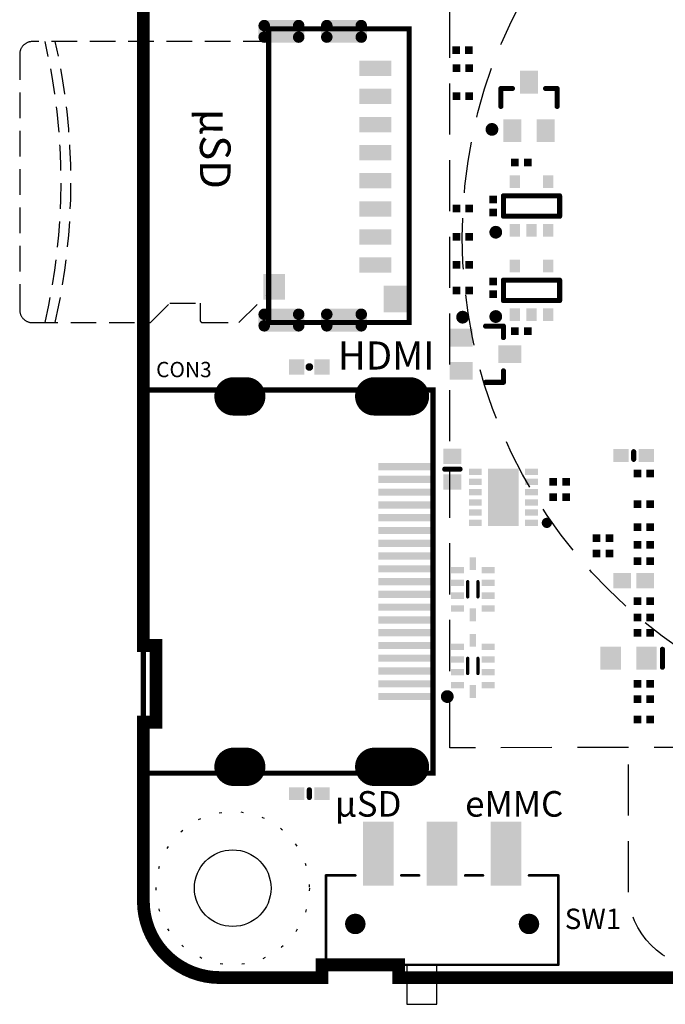
# Model space of a CAD drawing. Units: millimetres. Extents: x -4.8 to 68.7, y 15.8 to 110.1.
# Drawn here: x -4.8 to 20.5, y 15.8 to 54.3 of the extents above; entities that cross this region are included whole.
import ezdxf

# ---------------------------------------------------------------- set-up
doc = ezdxf.new("R2010")
doc.units = ezdxf.units.MM
doc.linetypes.add('PUNTOS', pattern=[0.25, 0, -0.25])
doc.linetypes.add('TRAZOS', pattern=[0.75, 0.5, -0.25])
doc.layers.add('ODROID-U3_Board', color=2, linetype='Continuous', lineweight=0)
for name, color, linetype in [('TopLayer', 9, 'Continuous'), ('TOPOVERLAY', 7, 'Continuous'), ('xu4', 7, 'Continuous')]:
    doc.layers.add(name, color=color, linetype=linetype)
doc.styles.get("Standard").update_dxf_attribs({"font": 'arial.ttf'})

# ---------------------------------------------------------------- blocks, each defined once
blk = doc.blocks.new('RESC0603E_1')
at = {"layer": 'TopLayer'}
for points in [[(-0.1, -0.15), (-0.1, 0.15), (-0.4, -0.15), (-0.4, 0.15)], [(0.4, -0.15), (0.4, 0.15), (0.1, -0.15), (0.1, 0.15)]]:
    blk.add_solid(points, dxfattribs=at)
blk = doc.blocks.new('CAPC0603E_2')
at = {"layer": 'TopLayer'}
for points in [[(-0.1, -0.15), (-0.1, 0.15), (-0.4, -0.15), (-0.4, 0.15)], [(0.4, -0.15), (0.4, 0.15), (0.1, -0.15), (0.1, 0.15)]]:
    blk.add_solid(points, dxfattribs=at)
blk = doc.blocks.new('RESC0603E_59')
at = {"layer": 'TopLayer'}
for points in [[(-0.1, -0.15), (-0.1, 0.15), (-0.4, -0.15), (-0.4, 0.15)], [(0.4, -0.15), (0.4, 0.15), (0.1, -0.15), (0.1, 0.15)]]:
    blk.add_solid(points, dxfattribs=at)
blk = doc.blocks.new('RESC0603E_60')
at = {"layer": 'TopLayer'}
for points in [[(-0.1, -0.15), (-0.1, 0.15), (-0.4, -0.15), (-0.4, 0.15)], [(0.4, -0.15), (0.4, 0.15), (0.1, -0.15), (0.1, 0.15)]]:
    blk.add_solid(points, dxfattribs=at)
blk = doc.blocks.new('SC70_5L_68')
at = {"layer": 'TopLayer'}
for points in [[(-1.2, 0.85), (-1.2, 0.45), (-0.7, 0.85), (-0.7, 0.45)], [(0.7, 0.85), (0.7, 0.45), (1.2, 0.85), (1.2, 0.45)], [(0.7, 0.2), (0.7, -0.2), (1.2, 0.2), (1.2, -0.2)], [(-1.2, -0.45), (-1.2, -0.85), (-0.7, -0.45), (-0.7, -0.85)], [(0.7, -0.45), (0.7, -0.85), (1.2, -0.45), (1.2, -0.85)]]:
    blk.add_solid(points, dxfattribs=at)
at = {"layer": 'TOPOVERLAY', "const_width": 0.2}
for points in [[(-0.4, -1.1), (-0.4, 1.1)], [(0.4, 1.1), (-0.4, 1.1)], [(0.4, -1.1), (0.4, 1.1)], [(0.4, -1.1), (-0.4, -1.1)]]:
    blk.add_lwpolyline(points, dxfattribs=at)
at = {"layer": 'TOPOVERLAY'}
for points, const_width in [([(-0.45, 1.1, 1), (-0.35, 1.1, 1)], 0.1), ([(-0.45, 1.1, 1), (-0.35, 1.1, 1)], 0.1), ([(0.35, 1.1, 1), (0.45, 1.1, 1)], 0.1), ([(0.35, 1.1, 1), (0.45, 1.1, 1)], 0.1), ([(-0.45, -1.1, 1), (-0.35, -1.1, 1)], 0.1), ([(-0.45, -1.1, 1), (-0.35, -1.1, 1)], 0.1), ([(0.35, -1.1, 1), (0.45, -1.1, 1)], 0.1), ([(0.35, -1.1, 1), (0.45, -1.1, 1)], 0.1), ([(1.15, -1.4, 1), (0.9, -1.4, 1)], 0.25), ([(0.837, -1.4, 1), (0.962, -1.4, 1)], 0.125), ([(1.088, -1.4, 1), (1.212, -1.4, 1)], 0.125)]:
    blk.add_lwpolyline(points, format="xyb", close=True, dxfattribs=dict(at, const_width=const_width))
blk = doc.blocks.new('SC70_5L_69')
at = {"layer": 'TopLayer'}
for points in [[(-1.2, 0.85), (-1.2, 0.45), (-0.7, 0.85), (-0.7, 0.45)], [(0.7, 0.85), (0.7, 0.45), (1.2, 0.85), (1.2, 0.45)], [(0.7, 0.2), (0.7, -0.2), (1.2, 0.2), (1.2, -0.2)], [(-1.2, -0.45), (-1.2, -0.85), (-0.7, -0.45), (-0.7, -0.85)], [(0.7, -0.45), (0.7, -0.85), (1.2, -0.45), (1.2, -0.85)]]:
    blk.add_solid(points, dxfattribs=at)
at = {"layer": 'TOPOVERLAY', "const_width": 0.2}
for points in [[(-0.4, -1.1), (-0.4, 1.1)], [(0.4, 1.1), (-0.4, 1.1)], [(0.4, -1.1), (0.4, 1.1)], [(0.4, -1.1), (-0.4, -1.1)]]:
    blk.add_lwpolyline(points, dxfattribs=at)
at = {"layer": 'TOPOVERLAY'}
for points, const_width in [([(-0.45, 1.1, 1), (-0.35, 1.1, 1)], 0.1), ([(-0.45, 1.1, 1), (-0.35, 1.1, 1)], 0.1), ([(0.35, 1.1, 1), (0.45, 1.1, 1)], 0.1), ([(0.35, 1.1, 1), (0.45, 1.1, 1)], 0.1), ([(-0.45, -1.1, 1), (-0.35, -1.1, 1)], 0.1), ([(-0.45, -1.1, 1), (-0.35, -1.1, 1)], 0.1), ([(0.35, -1.1, 1), (0.45, -1.1, 1)], 0.1), ([(0.35, -1.1, 1), (0.45, -1.1, 1)], 0.1), ([(1.15, -1.4, 1), (0.9, -1.4, 1)], 0.25), ([(0.837, -1.4, 1), (0.962, -1.4, 1)], 0.125), ([(1.088, -1.4, 1), (1.212, -1.4, 1)], 0.125)]:
    blk.add_lwpolyline(points, format="xyb", close=True, dxfattribs=dict(at, const_width=const_width))
blk = doc.blocks.new('RESC0603E_70')
at = {"layer": 'TopLayer'}
for points in [[(-0.1, -0.15), (-0.1, 0.15), (-0.4, -0.15), (-0.4, 0.15)], [(0.4, -0.15), (0.4, 0.15), (0.1, -0.15), (0.1, 0.15)]]:
    blk.add_solid(points, dxfattribs=at)
blk = doc.blocks.new('RESC0603E_72')
at = {"layer": 'TopLayer'}
for points in [[(-0.1, -0.15), (-0.1, 0.15), (-0.4, -0.15), (-0.4, 0.15)], [(0.4, -0.15), (0.4, 0.15), (0.1, -0.15), (0.1, 0.15)]]:
    blk.add_solid(points, dxfattribs=at)
blk = doc.blocks.new('DIODES_SOT323_3_L_73')
at = {"layer": 'TopLayer'}
for points in [[(-0.5, 0.3), (-0.5, 1), (-1.4, 0.3), (-1.4, 1)], [(1.4, -0.35), (1.4, 0.35), (0.5, -0.35), (0.5, 0.35)], [(-0.5, -1), (-0.5, -0.3), (-1.4, -1), (-1.4, -0.3)]]:
    blk.add_solid(points, dxfattribs=at)
at = {"layer": 'TOPOVERLAY'}
for points, const_width in [([(-0.775, 1.45, 1), (-1.025, 1.45, 1)], 0.25), ([(-1.087, 1.45, 1), (-0.962, 1.45, 1)], 0.125), ([(-0.837, 1.45, 1), (-0.712, 1.45, 1)], 0.125), ([(-0.05, 1.1, 1), (0.05, 1.1, 1)], 0.1), ([(0.65, 1.1, 1), (0.75, 1.1, 1)], 0.1), ([(0.65, 1.1, 1), (0.75, 1.1, 1)], 0.1), ([(0.65, 0.65, 1), (0.75, 0.65, 1)], 0.1), ([(0.65, -0.65, 1), (0.75, -0.65, 1)], 0.1), ([(-0.05, -1.1, 1), (0.05, -1.1, 1)], 0.1), ([(0.65, -1.1, 1), (0.75, -1.1, 1)], 0.1), ([(0.65, -1.1, 1), (0.75, -1.1, 1)], 0.1)]:
    blk.add_lwpolyline(points, format="xyb", close=True, dxfattribs=dict(at, const_width=const_width))
at = {"layer": 'TOPOVERLAY', "const_width": 0.2}
for points in [[(0, 1.1), (0.7, 1.1)], [(0.7, 0.65), (0.7, 1.1)], [(0.7, -1.1), (0.7, -0.65)], [(0, -1.1), (0.7, -1.1)]]:
    blk.add_lwpolyline(points, dxfattribs=at)
blk = doc.blocks.new('DIODES_SOT323_3_L_74')
at = {"layer": 'TopLayer'}
for points in [[(0.5, 1), (0.5, 0.3), (1.4, 1), (1.4, 0.3)], [(-1.4, 0.35), (-1.4, -0.35), (-0.5, 0.35), (-0.5, -0.35)], [(0.5, -0.3), (0.5, -1), (1.4, -0.3), (1.4, -1)]]:
    blk.add_solid(points, dxfattribs=at)
at = {"layer": 'TOPOVERLAY', "const_width": 0.2}
for points in [[(0, 1.1), (-0.7, 1.1)], [(-0.7, 0.65), (-0.7, 1.1)], [(-0.7, -1.1), (-0.7, -0.65)], [(0, -1.1), (-0.7, -1.1)]]:
    blk.add_lwpolyline(points, dxfattribs=at)
at = {"layer": 'TOPOVERLAY'}
for points, const_width in [([(-0.75, 1.1, 1), (-0.65, 1.1, 1)], 0.1), ([(-0.75, 1.1, 1), (-0.65, 1.1, 1)], 0.1), ([(-0.05, 1.1, 1), (0.05, 1.1, 1)], 0.1), ([(-0.75, 0.65, 1), (-0.65, 0.65, 1)], 0.1), ([(-0.75, -0.65, 1), (-0.65, -0.65, 1)], 0.1), ([(-0.75, -1.1, 1), (-0.65, -1.1, 1)], 0.1), ([(-0.75, -1.1, 1), (-0.65, -1.1, 1)], 0.1), ([(-0.05, -1.1, 1), (0.05, -1.1, 1)], 0.1), ([(1.025, -1.45, 1), (0.775, -1.45, 1)], 0.25), ([(0.712, -1.45, 1), (0.837, -1.45, 1)], 0.125), ([(0.962, -1.45, 1), (1.087, -1.45, 1)], 0.125)]:
    blk.add_lwpolyline(points, format="xyb", close=True, dxfattribs=dict(at, const_width=const_width))
blk = doc.blocks.new('CAPC0603E_75')
at = {"layer": 'TopLayer'}
for points in [[(-0.4, 0.15), (-0.4, -0.15), (-0.1, 0.15), (-0.1, -0.15)], [(0.1, 0.15), (0.1, -0.15), (0.4, 0.15), (0.4, -0.15)]]:
    blk.add_solid(points, dxfattribs=at)
blk = doc.blocks.new('CAPC0603E_76')
at = {"layer": 'TopLayer'}
for points in [[(-0.4, 0.15), (-0.4, -0.15), (-0.1, 0.15), (-0.1, -0.15)], [(0.1, 0.15), (0.1, -0.15), (0.4, 0.15), (0.4, -0.15)]]:
    blk.add_solid(points, dxfattribs=at)
blk = doc.blocks.new('INDC1005L_77')
at = {"layer": 'TopLayer'}
for points in [[(-0.1, -0.3), (-0.1, 0.3), (-0.8, -0.3), (-0.8, 0.3)], [(0.8, -0.3), (0.8, 0.3), (0.1, -0.3), (0.1, 0.3)]]:
    blk.add_solid(points, dxfattribs=at)
blk = doc.blocks.new('FD05015_19_86')
at = {"layer": 'TopLayer', "const_width": 1.5}
for points in [[(-7.25, 6.47), (-7.25, 6.97)], [(7.25, 6.47), (7.25, 6.97)], [(-7.25, 0.06), (-7.25, 1.46)], [(7.25, 0.06), (7.25, 1.46)]]:
    blk.add_lwpolyline(points, dxfattribs=at)
at = {"layer": 'TopLayer', "const_width": 0.75}
for points in [[(-7.625, 6.97, 1), (-6.875, 6.97, 1)], [(6.875, 6.97, 1), (7.625, 6.97, 1)], [(-7.625, 6.47, 1), (-6.875, 6.47, 1)], [(6.875, 6.47, 1), (7.625, 6.47, 1)], [(-7.625, 1.46, 1), (-6.875, 1.46, 1)], [(6.875, 1.46, 1), (7.625, 1.46, 1)], [(-7.625, 0.06, 1), (-6.875, 0.06, 1)], [(6.875, 0.06, 1), (7.625, 0.06, 1)]]:
    blk.add_lwpolyline(points, format="xyb", close=True, dxfattribs=at)
at = {"layer": 'TopLayer'}
for points in [[(-4.36, 1.3), (-4.64, 1.3), (-4.36, -0.9), (-4.64, -0.9)], [(-3.86, 1.3), (-4.14, 1.3), (-3.86, -0.9), (-4.14, -0.9)], [(-3.36, 1.3), (-3.64, 1.3), (-3.36, -0.9), (-3.64, -0.9)], [(-2.86, 1.3), (-3.14, 1.3), (-2.86, -0.9), (-3.14, -0.9)], [(-2.36, 1.3), (-2.64, 1.3), (-2.36, -0.9), (-2.64, -0.9)], [(-1.86, 1.3), (-2.14, 1.3), (-1.86, -0.9), (-2.14, -0.9)], [(-1.36, 1.3), (-1.64, 1.3), (-1.36, -0.9), (-1.64, -0.9)], [(-0.86, 1.3), (-1.14, 1.3), (-0.86, -0.9), (-1.14, -0.9)], [(-0.36, 1.3), (-0.64, 1.3), (-0.36, -0.9), (-0.64, -0.9)], [(0.14, 1.3), (-0.14, 1.3), (0.14, -0.9), (-0.14, -0.9)], [(0.64, 1.3), (0.36, 1.3), (0.64, -0.9), (0.36, -0.9)], [(1.14, 1.3), (0.86, 1.3), (1.14, -0.9), (0.86, -0.9)], [(1.64, 1.3), (1.36, 1.3), (1.64, -0.9), (1.36, -0.9)], [(2.14, 1.3), (1.86, 1.3), (2.14, -0.9), (1.86, -0.9)], [(2.64, 1.3), (2.36, 1.3), (2.64, -0.9), (2.36, -0.9)], [(3.14, 1.3), (2.86, 1.3), (3.14, -0.9), (2.86, -0.9)], [(3.64, 1.3), (3.36, 1.3), (3.64, -0.9), (3.36, -0.9)], [(4.14, 1.3), (3.86, 1.3), (4.14, -0.9), (3.86, -0.9)], [(4.64, 1.3), (4.36, 1.3), (4.64, -0.9), (4.36, -0.9)]]:
    blk.add_solid(points, dxfattribs=at)
at = {"layer": 'TOPOVERLAY', "const_width": 0.2}
blk.add_lwpolyline([(7.5, -0.84), (-7.5, -0.84), (-7.5, 10.5), (7.5, 10.5)], close=True, dxfattribs=at)
at = {"layer": 'TOPOVERLAY'}
for points, const_width in [([(-4.375, -1.4, 1), (-4.625, -1.4, 1)], 0.25), ([(-4.688, -1.4, 1), (-4.563, -1.4, 1)], 0.125), ([(-4.437, -1.4, 1), (-4.313, -1.4, 1)], 0.125)]:
    blk.add_lwpolyline(points, format="xyb", close=True, dxfattribs=dict(at, const_width=const_width))
blk = doc.blocks.new('RESC0603E_95')
at = {"layer": 'TopLayer'}
for points in [[(-0.1, -0.15), (-0.1, 0.15), (-0.4, -0.15), (-0.4, 0.15)], [(0.4, -0.15), (0.4, 0.15), (0.1, -0.15), (0.1, 0.15)]]:
    blk.add_solid(points, dxfattribs=at)
blk = doc.blocks.new('CAPC1608L_106')
at = {"layer": 'TopLayer'}
for points in [[(-0.3, -0.45), (-0.3, 0.45), (-1.1, -0.45), (-1.1, 0.45)], [(1.1, -0.45), (1.1, 0.45), (0.3, -0.45), (0.3, 0.45)]]:
    blk.add_solid(points, dxfattribs=at)
at = {"layer": 'TOPOVERLAY', "const_width": 0.2}
blk.add_lwpolyline([(-1.325, 0.35), (-1.325, -0.35)], dxfattribs=at)
at = {"layer": 'TOPOVERLAY', "const_width": 0.1}
for points in [[(-1.375, 0.35, 1), (-1.275, 0.35, 1)], [(-1.375, -0.35, 1), (-1.275, -0.35, 1)]]:
    blk.add_lwpolyline(points, format="xyb", close=True, dxfattribs=at)
blk = doc.blocks.new('ICMEF2012_2L_159')
at = {"layer": 'TopLayer'}
for points in [[(0.125, 0.75), (0.125, 1.25), (-0.125, 0.75), (-0.125, 1.25)], [(-0.85, 0.625), (-0.35, 0.625), (-0.85, 0.875), (-0.35, 0.875)], [(0.35, 0.625), (0.85, 0.625), (0.35, 0.875), (0.85, 0.875)], [(-0.85, 0.125), (-0.35, 0.125), (-0.85, 0.375), (-0.35, 0.375)], [(0.35, 0.125), (0.85, 0.125), (0.35, 0.375), (0.85, 0.375)], [(-0.85, -0.375), (-0.35, -0.375), (-0.85, -0.125), (-0.35, -0.125)], [(0.35, -0.375), (0.85, -0.375), (0.35, -0.125), (0.85, -0.125)], [(-0.85, -0.875), (-0.35, -0.875), (-0.85, -0.625), (-0.35, -0.625)], [(0.125, -1.25), (0.125, -0.75), (-0.125, -1.25), (-0.125, -0.75)], [(0.35, -0.875), (0.85, -0.875), (0.35, -0.625), (0.85, -0.625)]]:
    blk.add_solid(points, dxfattribs=at)
at = {"layer": 'TOPOVERLAY', "const_width": 0.125}
for points in [[(-0.2, 0.3), (-0.2, -0.3)], [(0.2, 0.3), (0.2, -0.3)]]:
    blk.add_lwpolyline(points, dxfattribs=at)
at = {"layer": 'TOPOVERLAY', "const_width": 0.0625}
for points in [[(-0.231, 0.3, 1), (-0.169, 0.3, 1)], [(0.169, 0.3, 1), (0.231, 0.3, 1)], [(-0.231, -0.3, 1), (-0.169, -0.3, 1)], [(0.169, -0.3, 1), (0.231, -0.3, 1)]]:
    blk.add_lwpolyline(points, format="xyb", close=True, dxfattribs=at)
blk = doc.blocks.new('CAPC0603E_176')
at = {"layer": 'TopLayer'}
for points in [[(-0.1, -0.15), (-0.1, 0.15), (-0.4, -0.15), (-0.4, 0.15)], [(0.4, -0.15), (0.4, 0.15), (0.1, -0.15), (0.1, 0.15)]]:
    blk.add_solid(points, dxfattribs=at)
blk = doc.blocks.new('CAPC0603E_186')
at = {"layer": 'TopLayer'}
for points in [[(-0.1, -0.15), (-0.1, 0.15), (-0.4, -0.15), (-0.4, 0.15)], [(0.4, -0.15), (0.4, 0.15), (0.1, -0.15), (0.1, 0.15)]]:
    blk.add_solid(points, dxfattribs=at)
blk = doc.blocks.new('HXSON12_198')
at = {"layer": 'TopLayer'}
for points in [[(-0.85, 0.875), (-0.85, 1.125), (-1.35, 0.875), (-1.35, 1.125)], [(-0.6, -1.125), (0.6, -1.125), (-0.6, 1.125), (0.6, 1.125)], [(1.35, 0.875), (1.35, 1.125), (0.85, 0.875), (0.85, 1.125)], [(-0.85, 0.475), (-0.85, 0.725), (-1.35, 0.475), (-1.35, 0.725)], [(1.35, 0.475), (1.35, 0.725), (0.85, 0.475), (0.85, 0.725)], [(-0.85, 0.075), (-0.85, 0.325), (-1.35, 0.075), (-1.35, 0.325)], [(1.35, 0.075), (1.35, 0.325), (0.85, 0.075), (0.85, 0.325)], [(-0.85, -0.325), (-0.85, -0.075), (-1.35, -0.325), (-1.35, -0.075)], [(1.35, -0.325), (1.35, -0.075), (0.85, -0.325), (0.85, -0.075)], [(-0.85, -0.725), (-0.85, -0.475), (-1.35, -0.725), (-1.35, -0.475)], [(1.35, -0.725), (1.35, -0.475), (0.85, -0.725), (0.85, -0.475)], [(-0.85, -1.125), (-0.85, -0.875), (-1.35, -1.125), (-1.35, -0.875)], [(1.35, -1.125), (1.35, -0.875), (0.85, -1.125), (0.85, -0.875)]]:
    blk.add_solid(points, dxfattribs=at)
at = {"layer": 'TOPOVERLAY'}
for points, const_width in [([(-1.6, 1, 1), (-1.8, 1, 1)], 0.2), ([(-1.85, 1, 1), (-1.75, 1, 1)], 0.1), ([(-1.65, 1, 1), (-1.55, 1, 1)], 0.1)]:
    blk.add_lwpolyline(points, format="xyb", close=True, dxfattribs=dict(at, const_width=const_width))
blk = doc.blocks.new('RESC0603E_200')
at = {"layer": 'TopLayer'}
for points in [[(-0.1, -0.15), (-0.1, 0.15), (-0.4, -0.15), (-0.4, 0.15)], [(0.4, -0.15), (0.4, 0.15), (0.1, -0.15), (0.1, 0.15)]]:
    blk.add_solid(points, dxfattribs=at)
blk = doc.blocks.new('RESC0603E_201')
at = {"layer": 'TopLayer'}
for points in [[(-0.1, -0.15), (-0.1, 0.15), (-0.4, -0.15), (-0.4, 0.15)], [(0.4, -0.15), (0.4, 0.15), (0.1, -0.15), (0.1, 0.15)]]:
    blk.add_solid(points, dxfattribs=at)
blk = doc.blocks.new('ICMEF2012_2L_206')
at = {"layer": 'TopLayer'}
for points in [[(0.125, 0.75), (0.125, 1.25), (-0.125, 0.75), (-0.125, 1.25)], [(-0.85, 0.625), (-0.35, 0.625), (-0.85, 0.875), (-0.35, 0.875)], [(0.35, 0.625), (0.85, 0.625), (0.35, 0.875), (0.85, 0.875)], [(-0.85, 0.125), (-0.35, 0.125), (-0.85, 0.375), (-0.35, 0.375)], [(0.35, 0.125), (0.85, 0.125), (0.35, 0.375), (0.85, 0.375)], [(-0.85, -0.375), (-0.35, -0.375), (-0.85, -0.125), (-0.35, -0.125)], [(0.35, -0.375), (0.85, -0.375), (0.35, -0.125), (0.85, -0.125)], [(-0.85, -0.875), (-0.35, -0.875), (-0.85, -0.625), (-0.35, -0.625)], [(0.125, -1.25), (0.125, -0.75), (-0.125, -1.25), (-0.125, -0.75)], [(0.35, -0.875), (0.85, -0.875), (0.35, -0.625), (0.85, -0.625)]]:
    blk.add_solid(points, dxfattribs=at)
at = {"layer": 'TOPOVERLAY', "const_width": 0.125}
for points in [[(-0.2, 0.3), (-0.2, -0.3)], [(0.2, 0.3), (0.2, -0.3)]]:
    blk.add_lwpolyline(points, dxfattribs=at)
at = {"layer": 'TOPOVERLAY', "const_width": 0.0625}
for points in [[(-0.231, 0.3, 1), (-0.169, 0.3, 1)], [(0.169, 0.3, 1), (0.231, 0.3, 1)], [(-0.231, -0.3, 1), (-0.169, -0.3, 1)], [(0.169, -0.3, 1), (0.231, -0.3, 1)]]:
    blk.add_lwpolyline(points, format="xyb", close=True, dxfattribs=at)
blk = doc.blocks.new('CAPC0603E_223')
at = {"layer": 'TopLayer'}
for points in [[(-0.1, -0.15), (-0.1, 0.15), (-0.4, -0.15), (-0.4, 0.15)], [(0.4, -0.15), (0.4, 0.15), (0.1, -0.15), (0.1, 0.15)]]:
    blk.add_solid(points, dxfattribs=at)
blk = doc.blocks.new('CAPC0603E_233')
at = {"layer": 'TopLayer'}
for points in [[(-0.1, -0.15), (-0.1, 0.15), (-0.4, -0.15), (-0.4, 0.15)], [(0.4, -0.15), (0.4, 0.15), (0.1, -0.15), (0.1, 0.15)]]:
    blk.add_solid(points, dxfattribs=at)
blk = doc.blocks.new('CAPC0603E_234')
at = {"layer": 'TopLayer'}
for points in [[(-0.1, -0.15), (-0.1, 0.15), (-0.4, -0.15), (-0.4, 0.15)], [(0.4, -0.15), (0.4, 0.15), (0.1, -0.15), (0.1, 0.15)]]:
    blk.add_solid(points, dxfattribs=at)
blk = doc.blocks.new('CAPC0603E_235')
at = {"layer": 'TopLayer'}
for points in [[(-0.1, -0.15), (-0.1, 0.15), (-0.4, -0.15), (-0.4, 0.15)], [(0.4, -0.15), (0.4, 0.15), (0.1, -0.15), (0.1, 0.15)]]:
    blk.add_solid(points, dxfattribs=at)
blk = doc.blocks.new('RESC0603E_299')
at = {"layer": 'TopLayer'}
for points in [[(-0.1, -0.15), (-0.1, 0.15), (-0.4, -0.15), (-0.4, 0.15)], [(0.4, -0.15), (0.4, 0.15), (0.1, -0.15), (0.1, 0.15)]]:
    blk.add_solid(points, dxfattribs=at)
blk = doc.blocks.new('RESC0603E_301')
at = {"layer": 'TopLayer'}
for points in [[(-0.1, -0.15), (-0.1, 0.15), (-0.4, -0.15), (-0.4, 0.15)], [(0.4, -0.15), (0.4, 0.15), (0.1, -0.15), (0.1, 0.15)]]:
    blk.add_solid(points, dxfattribs=at)
blk = doc.blocks.new('HD08_AL0335_315')
at = {"layer": 'TopLayer', "const_width": 0.225}
for points in [[(-6.338, 5.675, 1), (-6.113, 5.675, 1)], [(-5.888, 5.675, 1), (-5.663, 5.675, 1)], [(4.962, 5.675, 1), (5.187, 5.675, 1)], [(5.412, 5.675, 1), (5.637, 5.675, 1)], [(-6.338, 4.325, 1), (-6.113, 4.325, 1)], [(-5.888, 4.325, 1), (-5.663, 4.325, 1)], [(4.962, 4.325, 1), (5.187, 4.325, 1)], [(5.412, 4.325, 1), (5.637, 4.325, 1)], [(-6.338, 3.225, 1), (-6.113, 3.225, 1)], [(-5.888, 3.225, 1), (-5.663, 3.225, 1)], [(4.962, 3.225, 1), (5.187, 3.225, 1)], [(5.412, 3.225, 1), (5.637, 3.225, 1)], [(-6.338, 1.875, 1), (-6.113, 1.875, 1)], [(-5.888, 1.875, 1), (-5.663, 1.875, 1)], [(4.962, 1.875, 1), (5.187, 1.875, 1)], [(5.412, 1.875, 1), (5.637, 1.875, 1)]]:
    blk.add_lwpolyline(points, format="xyb", close=True, dxfattribs=at)
at = {"layer": 'TopLayer'}
for points in [[(-6.225, 4.1), (-5.775, 4.1), (-6.225, 5.9), (-5.775, 5.9)], [(5.525, 5.9), (5.075, 5.9), (5.525, 4.1), (5.075, 4.1)], [(-6.45, 4.325), (-5.55, 4.325), (-6.45, 5.675), (-5.55, 5.675)], [(-4.2, 5.705), (-5.2, 5.705), (-4.2, 4.855), (-5.2, 4.855)], [(5.75, 5.675), (4.85, 5.675), (5.75, 4.325), (4.85, 4.325)], [(-6.45, 1.875), (-5.55, 1.875), (-6.45, 3.225), (-5.55, 3.225)], [(-6.225, 1.65), (-5.775, 1.65), (-6.225, 3.45), (-5.775, 3.45)], [(5.75, 3.225), (4.85, 3.225), (5.75, 1.875), (4.85, 1.875)], [(5.525, 3.45), (5.075, 3.45), (5.525, 1.65), (5.075, 1.65)], [(-3.55, 1.945), (-4.15, 1.945), (-3.55, 0.695), (-4.15, 0.695)], [(-2.45, 1.945), (-3.05, 1.945), (-2.45, 0.695), (-3.05, 0.695)], [(-1.35, 1.945), (-1.95, 1.945), (-1.35, 0.695), (-1.95, 0.695)], [(-0.25, 1.945), (-0.85, 1.945), (-0.25, 0.695), (-0.85, 0.695)], [(0.85, 1.945), (0.25, 1.945), (0.85, 0.695), (0.25, 0.695)], [(1.95, 1.945), (1.35, 1.945), (1.95, 0.695), (1.35, 0.695)], [(3.05, 1.945), (2.45, 1.945), (3.05, 0.695), (2.45, 0.695)], [(4.15, 1.945), (3.55, 1.945), (4.15, 0.695), (3.55, 0.695)], [(-4.655, 1), (-5.705, 1), (-4.655, -0.1), (-5.705, -0.1)]]:
    blk.add_solid(points, dxfattribs=at)
at = {"layer": 'TOPOVERLAY', "const_width": 0.2}
blk.add_lwpolyline([(5.4, 5.5), (-6.1, 5.5), (-6.1, 0), (5.4, 0), (5.4, 5.5)], dxfattribs=at)
blk = doc.blocks.new('RESC0603E_319')
at = {"layer": 'TopLayer'}
for points in [[(-0.1, -0.15), (-0.1, 0.15), (-0.4, -0.15), (-0.4, 0.15)], [(0.4, -0.15), (0.4, 0.15), (0.1, -0.15), (0.1, 0.15)]]:
    blk.add_solid(points, dxfattribs=at)
blk = doc.blocks.new('RESC0603E_332')
at = {"layer": 'TopLayer'}
for points in [[(-0.1, -0.15), (-0.1, 0.15), (-0.4, -0.15), (-0.4, 0.15)], [(0.4, -0.15), (0.4, 0.15), (0.1, -0.15), (0.1, 0.15)]]:
    blk.add_solid(points, dxfattribs=at)
blk = doc.blocks.new('CAPC0603E_345')
at = {"layer": 'TopLayer'}
for points in [[(-0.1, -0.15), (-0.1, 0.15), (-0.4, -0.15), (-0.4, 0.15)], [(0.4, -0.15), (0.4, 0.15), (0.1, -0.15), (0.1, 0.15)]]:
    blk.add_solid(points, dxfattribs=at)
blk = doc.blocks.new('CAPC0603E_346')
at = {"layer": 'TopLayer'}
for points in [[(-0.1, -0.15), (-0.1, 0.15), (-0.4, -0.15), (-0.4, 0.15)], [(0.4, -0.15), (0.4, 0.15), (0.1, -0.15), (0.1, 0.15)]]:
    blk.add_solid(points, dxfattribs=at)
blk = doc.blocks.new('CAPC1207L_384')
at = {"layer": 'TopLayer'}
for points in [[(-0.8, 0.35), (-0.8, -0.35), (-0.2, 0.35), (-0.2, -0.35)], [(0.2, 0.35), (0.2, -0.35), (0.8, 0.35), (0.8, -0.35)]]:
    blk.add_solid(points, dxfattribs=at)
at = {"layer": 'TOPOVERLAY', "const_width": 0.2}
blk.add_lwpolyline([(0, -0.3), (0, 0.3)], dxfattribs=at)
at = {"layer": 'TOPOVERLAY', "const_width": 0.1}
for points in [[(-0.05, 0.3, 1), (0.05, 0.3, 1)], [(-0.05, -0.3, 1), (0.05, -0.3, 1)]]:
    blk.add_lwpolyline(points, format="xyb", close=True, dxfattribs=at)
blk = doc.blocks.new('CAPC1005L_385')
at = {"layer": 'TopLayer'}
for points in [[(-0.2, -0.25), (-0.2, 0.25), (-0.8, -0.25), (-0.8, 0.25)], [(0.8, -0.25), (0.8, 0.25), (0.2, -0.25), (0.2, 0.25)]]:
    blk.add_solid(points, dxfattribs=at)
at = {"layer": 'TOPOVERLAY', "const_width": 0.2}
blk.add_lwpolyline([(0, 0.15), (0, -0.15)], dxfattribs=at)
at = {"layer": 'TOPOVERLAY', "const_width": 0.1}
for points in [[(-0.05, 0.15, 1), (0.05, 0.15, 1)], [(-0.05, -0.15, 1), (0.05, -0.15, 1)]]:
    blk.add_lwpolyline(points, format="xyb", close=True, dxfattribs=at)
blk = doc.blocks.new('RESC1005L_410')
at = {"layer": 'TopLayer'}
for points in [[(-0.2, -0.3), (-0.2, 0.3), (-0.8, -0.3), (-0.8, 0.3)], [(0.8, -0.3), (0.8, 0.3), (0.2, -0.3), (0.2, 0.3)]]:
    blk.add_solid(points, dxfattribs=at)
at = {"layer": 'TOPOVERLAY'}
for points, const_width in [([(0.05, 0, 1), (-0.05, 0, 1)], 0.2), ([(-0.1, 0, 1), (0, 0, 1)], 0.1), ([(0, 0, 1), (0.1, 0, 1)], 0.1)]:
    blk.add_lwpolyline(points, format="xyb", close=True, dxfattribs=dict(at, const_width=const_width))
blk = doc.blocks.new('CAPC0603E_448')
at = {"layer": 'TopLayer'}
for points in [[(-0.1, -0.15), (-0.1, 0.15), (-0.4, -0.15), (-0.4, 0.15)], [(0.4, -0.15), (0.4, 0.15), (0.1, -0.15), (0.1, 0.15)]]:
    blk.add_solid(points, dxfattribs=at)
blk = doc.blocks.new('CAPC0603E_449')
at = {"layer": 'TopLayer'}
for points in [[(-0.1, -0.15), (-0.1, 0.15), (-0.4, -0.15), (-0.4, 0.15)], [(0.4, -0.15), (0.4, 0.15), (0.1, -0.15), (0.1, 0.15)]]:
    blk.add_solid(points, dxfattribs=at)
blk = doc.blocks.new('CAPC0603E_457')
at = {"layer": 'TopLayer'}
for points in [[(-0.1, -0.15), (-0.1, 0.15), (-0.4, -0.15), (-0.4, 0.15)], [(0.4, -0.15), (0.4, 0.15), (0.1, -0.15), (0.1, 0.15)]]:
    blk.add_solid(points, dxfattribs=at)
blk = doc.blocks.new('CAPC1005L_458')
at = {"layer": 'TopLayer'}
for points in [[(-0.2, -0.25), (-0.2, 0.25), (-0.8, -0.25), (-0.8, 0.25)], [(0.8, -0.25), (0.8, 0.25), (0.2, -0.25), (0.2, 0.25)]]:
    blk.add_solid(points, dxfattribs=at)
at = {"layer": 'TOPOVERLAY', "const_width": 0.2}
blk.add_lwpolyline([(0, 0.15), (0, -0.15)], dxfattribs=at)
at = {"layer": 'TOPOVERLAY', "const_width": 0.1}
for points in [[(-0.05, 0.15, 1), (0.05, 0.15, 1)], [(-0.05, -0.15, 1), (0.05, -0.15, 1)]]:
    blk.add_lwpolyline(points, format="xyb", close=True, dxfattribs=at)
blk = doc.blocks.new('CTS_1280_467')
at = {"layer": 'TopLayer', "const_width": 0.4}
for points in [[(-3.6, 0, 1), (-3.2, 0, 1)], [(3.2, 0, 1), (3.6, 0, 1)]]:
    blk.add_lwpolyline(points, format="xyb", close=True, dxfattribs=at)
at = {"layer": 'TopLayer'}
for points in [[(-1.9, -1.5), (-3.1, -1.5), (-1.9, -4), (-3.1, -4)], [(0.6, -1.5), (-0.6, -1.5), (0.6, -4), (-0.6, -4)], [(3.1, -1.5), (1.9, -1.5), (3.1, -4), (1.9, -4)]]:
    blk.add_solid(points, dxfattribs=at)
at = {"layer": 'TOPOVERLAY', "const_width": 0.1}
for points in [[(-4.55, 1.6), (-4.55, -1.9)], [(4.55, 1.6), (-4.55, 1.6)], [(4.55, 1.575), (4.55, -1.9)], [(-3.4, -1.9), (-4.55, -1.9)], [(-0.9, -1.9), (-1.6, -1.9)], [(1.6, -1.9), (0.9, -1.9)], [(4.55, -1.9), (3.4, -1.9)]]:
    blk.add_lwpolyline(points, dxfattribs=at)
at = {"layer": 'TOPOVERLAY', "const_width": 0.05}
for points in [[(-4.575, 1.6, 1), (-4.525, 1.6, 1)], [(-4.575, 1.6, 1), (-4.525, 1.6, 1)], [(4.525, 1.6, 1), (4.575, 1.6, 1)], [(4.525, 1.575, 1), (4.575, 1.575, 1)], [(-4.575, -1.9, 1), (-4.525, -1.9, 1)], [(-4.575, -1.9, 1), (-4.525, -1.9, 1)], [(-3.425, -1.9, 1), (-3.375, -1.9, 1)], [(-1.625, -1.9, 1), (-1.575, -1.9, 1)], [(-0.925, -1.9, 1), (-0.875, -1.9, 1)], [(0.875, -1.9, 1), (0.925, -1.9, 1)], [(1.575, -1.9, 1), (1.625, -1.9, 1)], [(3.375, -1.9, 1), (3.425, -1.9, 1)], [(4.525, -1.9, 1), (4.575, -1.9, 1)], [(4.525, -1.9, 1), (4.575, -1.9, 1)]]:
    blk.add_lwpolyline(points, format="xyb", close=True, dxfattribs=at)

msp = doc.modelspace()

# ---------------------------------------------------------------- linework, layer by layer
at = {"layer": 'ODROID-U3_Board', "color": 40, "true_color": 0xf8d731, "const_width": 0.5}
msp.add_lwpolyline([(59.037, 86.842), (59.037, 29.842), (58.537, 29.842), (58.537, 26.842), (59.037, 26.842), (59.037, 19.842, -0.414214), (56.037, 16.842), (52.037, 16.842), (52.037, 17.342), (49.037, 17.342), (49.037, 16.842), (10.037, 16.842), (10.037, 17.342), (7.037, 17.342), (7.037, 16.842), (3.037, 16.842, -0.414214), (0.038, 19.842), (0.038, 26.842), (0.537, 26.842), (0.537, 29.842), (0.038, 29.842), (0.038, 86.842)], format="xyb", dxfattribs=at)
at = {"layer": 'xu4', "linetype": 'TRAZOS', "ltscale": 4}
msp.add_lwpolyline([(52.037, 27.792), (52.038, 25.867), (12.037, 25.84), (12.037, 65.842), (34.437, 65.842)], dxfattribs=at)
at = {"layer": 'xu4', "linetype": 'TRAZOS', "ltscale": 2}
msp.add_lwpolyline([(4.945, 53.48), (-4.305, 53.48, 0.414214), (-4.805, 52.98), (-4.805, 42.98, 0.414214), (-4.305, 42.48), (0.321, 42.48), (1.076, 43.235), (2.261, 43.235), (2.261, 42.58, 0.414214), (2.361, 42.48), (3.782, 42.48), (4.945, 43.643)], format="xyb", dxfattribs=at)
at = {"layer": 'xu4', "linetype": 'TRAZOS', "ltscale": 4, "flags": 128}
msp.add_lwpolyline([(25.037, 25.845), (25.037, 20.227, -1), (19.037, 20.227), (19.037, 25.845)], format="xyb", dxfattribs=at)
at = {"layer": 'xu4', "const_width": 0.075}
for points in [[(0, 19.842, 1), (0.075, 19.842, 1)], [(0, 19.842, 1), (0.075, 19.842, 1)], [(3, 16.842, 1), (3.075, 16.842, 1)], [(3, 16.842, 1), (3.075, 16.842, 1)]]:
    msp.add_lwpolyline(points, format="xyb", close=True, dxfattribs=at)
at = {"layer": 'xu4'}
msp.add_lwpolyline([(10.352, 17.342), (10.352, 15.797), (11.534, 15.797), (11.534, 17.342)], dxfattribs=at)
at = {"layer": 'xu4', "linetype": 'TRAZOS', "ltscale": 4}
msp.add_circle((32.025, 45.828), 19.5, dxfattribs=at)
at = {"layer": 'xu4', "linetype": 'PUNTOS', "ltscale": 3}
msp.add_circle((3.537, 20.342), 3, dxfattribs=at)
at = {"layer": 'xu4'}
msp.add_circle((3.537, 20.342), 1.5, dxfattribs=at)
at = {"layer": 'xu4', "linetype": 'TRAZOS', "ltscale": 2}
for centre, radius, start, end in [((-27.8, 47.98, 0.9), 24.615, 347.0887, 12.9114), ((-27.8, 47.98, 0.65), 25.002, 347.2921, 12.7079)]:
    msp.add_arc(centre, radius, start, end, dxfattribs=at)

# ---------------------------------------------------------------- block references
at = {"layer": 'xu4'}
for name, p, rotation in [('HD08_AL0335_315', (10.445, 48.58), 90.00000000000001), ('CAPC0603E_223', (12.537, 53.142), 180), ('DIODES_SOT323_3_L_74', (15.137, 50.942), 270), ('SC70_5L_69', (15.237, 47.042), 270), ('CAPC0603E_76', (13.737, 47.042), 90.00000000000001), ('RESC0603E_301', (12.545, 46.942), 180), ('SC70_5L_68', (15.237, 43.742), 270), ('CAPC0603E_75', (13.737, 43.842), 90.00000000000001), ('FD05015_19_86', (10.537, 32.342), 90.00000000000001), ('CAPC1207L_384', (12.137, 36.742), 270), ('CAPC1005L_458', (19.237, 37.277), 180), ('HXSON12_198', (14.137, 35.642), 180), ('CAPC0603E_448', (19.637, 36.577), 180), ('RESC0603E_95', (19.637, 35.377), 180), ('CAPC0603E_449', (19.637, 34.477), 180), ('RESC0603E_60', (18.037, 34.042), 180), ('CAPC0603E_234', (19.637, 33.777), 180), ('RESC0603E_59', (18.037, 33.442), 180), ('ICMEF2012_2L_206', (12.937, 32.042), 180), ('CAPC0603E_233', (19.637, 33.142), 180), ('CAPC0603E_235', (19.637, 31.577), 180), ('RESC0603E_1', (19.637, 30.942), 180), ('CAPC0603E_2', (19.637, 30.342), 180), ('ICMEF2012_2L_159', (12.937, 29.042), 180), ('CAPC1608L_106', (19.037, 29.342), 180), ('CAPC0603E_186', (19.637, 28.342), 180), ('CAPC0603E_176', (19.637, 27.742), 180), ('CAPC0603E_457', (19.637, 26.942), 180), ('CAPC1005L_385', (6.537, 24.042), 180), ('CTS_1280_467', (11.737, 18.942), 180)]:
    msp.add_blockref(name, p, dxfattribs=dict(at, rotation=rotation))
for name, p in [('RESC0603E_201', (12.545, 52.442)), ('RESC0603E_200', (12.545, 51.342)), ('RESC0603E_72', (14.837, 48.742)), ('RESC0603E_299', (12.545, 45.842)), ('RESC0603E_319', (12.545, 44.742)), ('RESC0603E_332', (12.545, 43.742)), ('DIODES_SOT323_3_L_73', (13.437, 41.242)), ('RESC0603E_70', (14.837, 42.142)), ('RESC1005L_410', (6.537, 40.742)), ('CAPC0603E_346', (16.337, 36.242)), ('CAPC0603E_345', (16.337, 35.642)), ('INDC1005L_77', (19.237, 32.377))]:
    msp.add_blockref(name, p, dxfattribs=at)

# ---------------------------------------------------------------- texts
msp.add_text('µSD', height=1.2, rotation=270, dxfattribs=at).set_placement((2.254, 50.842))
for s, height, p in [('HDMI', 1.1, (7.655, 40.642)), ('CON3', 0.6, (0.537, 40.342)), ('µSD', 1, (7.537, 23.142)), ('eMMC', 1, (12.637, 23.142)), ('SW1', 0.8, (16.537, 18.742))]:
    msp.add_text(s, height=height, dxfattribs=at).set_placement(p)

doc.saveas('drawing.dxf')
